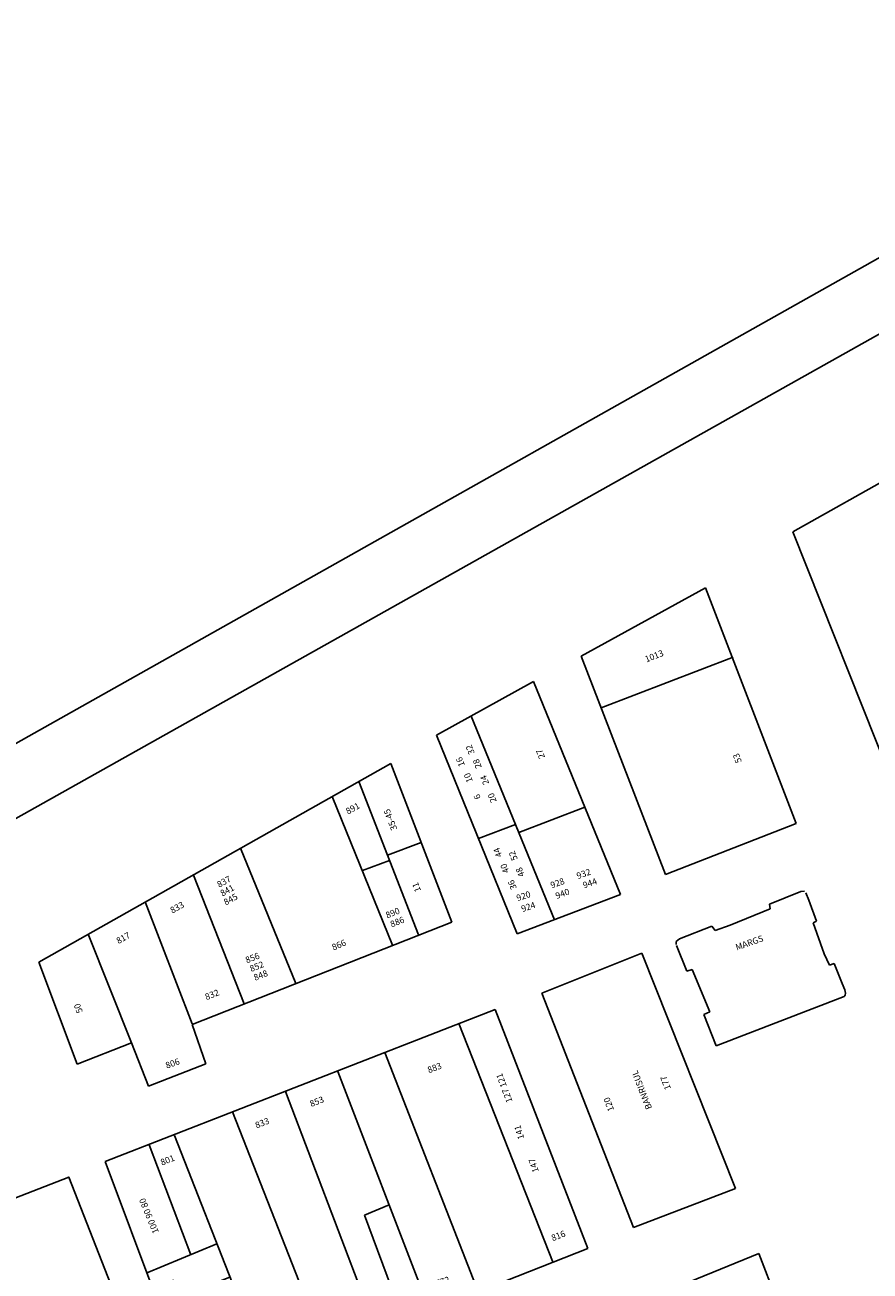
# Model space of a CAD drawing. Units: centimetres. Extents: x -77.4 to -38.3, y -20.7 to 20.8.
# Drawn here: x -63.5 to -59.4, y 4.5 to 10.5 of the extents above; entities that cross this region are included whole.
import ezdxf

# ---------------------------------------------------------------- set-up
doc = ezdxf.new("R2010")
doc.units = ezdxf.units.CM
doc.header["$MEASUREMENT"] = 0
for name, color, linetype in [('ED_IDENTIFICADA', 7, 'Continuous'), ('LANCAMENTO', 230, 'Continuous'), ('LOTES', 222, 'Continuous'), ('QUARTEIRAO', 172, 'Continuous')]:
    doc.layers.add(name, color=color, linetype=linetype)
doc.styles.add('ROMANS', font='ROMANS', dxfattribs={"height": 2})

# ---------------------------------------------------------------- blocks, each defined once
blk = doc.blocks.new('m')
at = {"layer": 'QUARTEIRAO'}
for p, q in [((37.64, 16.78), (27.7, 12.82)), ((38.77, 16.87), (37.64, 16.78)), ((40.14, 14.06), (39.16, 16.34)), ((27.7, 12.82), (27.88, 11.27)), ((42.57, 7.41), (40.14, 14.06)), ((27.88, 11.27), (15.25, 6.12)), ((9.44, 5.82), (-0.8, 1.85)), ((10.47, 4.43), (9.44, 5.82)), ((15.25, 6.12), (10.47, 4.43)), ((41.46, 6.89), (42.57, 7.41)), ((44.95, -2.89), (41.46, 6.89)), ((-1.8, 1.03), (-1.82, 0.03)), ((-0.8, 1.85), (-1.8, 1.03)), ((-1.77, -0.3), (1.55, -8.45)), ((46.67, -6.47), (44.95, -2.89)), ((1.55, -8.45), (3.22, -7.87)), ((3.22, -7.87), (8.76, -21.28)), ((48.17, -5.97), (46.67, -6.47)), ((50.7, -12.33), (48.17, -5.97)), ((51.46, -14.33), (50.7, -12.33)), ((51.67, -15.31), (51.46, -14.33)), ((51.64, -15.94), (51.67, -15.31)), ((10.84, -31.99), (51.27, -16.41)), ((51.27, -16.41), (51.64, -15.94)), ((8.76, -21.28), (6.93, -22.05)), ((6.93, -22.05), (10.84, -31.99))]:
    blk.add_line(p, q, dxfattribs=at)
at = {"layer": 'LANCAMENTO', "color": 230, "style": 'ROMANS'}
blk.add_text('MARGS', height=2, rotation=19.4232, dxfattribs=at).set_placement((17.35, -1.88))
blk = doc.blocks.new('37')
at = {"layer": 'LOTES'}
for p, q in [((80.82, -55), (52.56, 20.41)), ((89.06, -51.92), (60.8, 23.5)), ((32, 12.48), (60.77, -62.9)), ((43.14, -69.74), (12.51, 5.07))]:
    blk.add_line(p, q, dxfattribs=at)
at = {"layer": 'QUARTEIRAO', "flags": 128}
blk.add_lwpolyline([(116, -41.47), (86.54, 33.65), (0, 0), (29.53, -75.02)], close=True, dxfattribs=at)
blk = doc.blocks.new('27a')
at = {"layer": 'LOTES'}
for p, q in [((94.97, 21.03), (76.11, 69.48)), ((86.78, 17.79), (67.68, 64.81)), ((56.18, 5.62), (38.7, 48.39)), ((95.82, 50.26), (85.17, 46.2)), ((77.22, 41.34), (85.81, 44.56)), ((23.86, 39.92), (39.86, -0.82)), ((8.55, 31.42), (23.42, -7.09)), ((-9.53, 21.2), (4.23, -13.14))]:
    blk.add_line(p, q, dxfattribs=at)
at = {"layer": 'QUARTEIRAO'}
for p, q in [((-25.13, 12.4), (86.18, 75.16)), ((86.18, 75.16), (105.56, 25.09)), ((105.56, 25.09), (23.41, -7.29)), ((-13.01, -19.86), (-25.13, 12.4)), ((23.41, -7.29), (27.71, -19.7)), ((4.23, -13.14), (-13.01, -19.86)), ((9.6, -26.84), (4.23, -13.14)), ((27.71, -19.7), (9.6, -26.84))]:
    blk.add_line(p, q, dxfattribs=at)
at = {"layer": 'LANCAMENTO', "style": 'ROMANS'}
for s, rotation, p in [('891', 29.0239, (72.67, 59.03)), ('35-45', 110.9949, (88.27, 54.52)), ('837', 29.0239, (31.93, 35.88)), ('841', 29.0239, (32.96, 33.11)), ('11', 110.4504, (95.81, 35)), ('845', 29.0239, (34.04, 30.29)), ('833', 29.0239, (17.12, 27.73)), ('890', 21.8092, (85.06, 26.2)), ('886', 21.8092, (86.5, 23.36)), ('817', 29.0239, (0.07, 18.08)), ('866', 23.0718, (68.09, 16.04)), ('856', 21.1911, (40.69, 12)), ('852', 21.1911, (42.05, 9.3)), ('848', 21.1632, (43.29, 6.5)), ('832', 21.6293, (27.91, 0.37)), (' 50', 111.1995, (-10.92, -3.85)), ('806', 19.2365, (15.37, -21.29))]:
    blk.add_text(s, height=2, rotation=rotation, dxfattribs=at).set_placement(p)
blk = doc.blocks.new('28a')
at = {"layer": 'LOTES'}
for p, q in [((140.7, -33.41), (110.88, 42.2)), ((87.43, 33.12), (117.13, -42.84)), ((72.59, 27.05), (101.71, -48.57)), ((56.02, 20.72), (85.03, -55.38)), ((39.34, 14.33), (68.99, -61.35)), ((20.94, 6.87), (50.47, -68.4)), ((12.94, 3.91), (26.11, -30.85)), ((88.85, -15.06), (81.04, -18.31)), ((81.04, -18.31), (93.5, -51.81)), ((34.39, -27.39), (12.03, -36.73)), ((38.71, -37.87), (16.02, -46.86)), ((31.18, -40.86), (42.9, -71.42))]:
    blk.add_line(p, q, dxfattribs=at)
at = {"layer": 'QUARTEIRAO'}
for p, q in [((122.4, 46.69), (-0.98, -1.39)), ((151.7, -28.88), (122.4, 46.69)), ((-0.98, -1.39), (27.6, -77.59)), ((27.6, -77.59), (151.7, -28.88))]:
    blk.add_line(p, q, dxfattribs=at)
at = {"layer": 'LANCAMENTO', "style": 'ROMANS'}
for s, rotation, p in [('883', 20.8366, (101.42, 26.5)), ('127 121', 110.4578, (127.9, 17.64)), ('853', 21.0195, (64.19, 15.82)), ('833', 21.5387, (46.94, 9.03)), ('141', 106.8354, (131.6, 5.95)), ('801', 21.5844, (17.01, -2.7)), ('147', 108.5869, (136.22, -4.48)), ('100 90 80', 112.4432, (16.05, -23.68)), ('816', 20.8366, (140.58, -26.6)), ('110', 111.4412, (22.49, -42.62)), ('772', 18.4188, (103.89, -40.97)), ('760', 20.8366, (92.96, -44.89)), ('746', 25.0942, (71.48, -54.16)), ('722', 22.2302, (52.47, -57.93)), ('706', 22.2302, (40.38, -62.39)), ('730', 22.2302, (53.7, -60.74)), ('708', 22.2302, (41.71, -65.43)), ('700', 20.1189, (30.11, -69.85))]:
    blk.add_text(s, height=2, rotation=rotation, dxfattribs=at).set_placement(p)
blk = doc.blocks.new('25a')
at = {"layer": 'QUARTEIRAO'}
for p, q in [((38.83, 11.2), (7.13, -1.8)), ((63.65, -52.29), (38.83, 11.2)), ((7.13, -1.8), (31.92, -64.85)), ((31.92, -64.85), (63.65, -52.29))]:
    blk.add_line(p, q, dxfattribs=at)
at = {"layer": 'LANCAMENTO', "style": 'ROMANS'}
blk.add_text('1000', height=2, rotation=21.7829, dxfattribs=at).set_placement((40.26, -51.39))
blk = doc.blocks.new('24a')
at = {"layer": 'QUARTEIRAO'}
for p, q in [((30.89, 10.81), (-0.73, -1.81)), ((60.52, -63.61), (30.89, 10.81)), ((-0.73, -1.81), (28.23, -75.95)), ((28.23, -75.95), (60.52, -63.61))]:
    blk.add_line(p, q, dxfattribs=at)
at = {"layer": 'LANCAMENTO', "style": 'ROMANS'}
for s, rotation, p in [('BANRISUL', 111.2392, (34.14, -38.15)), ('177', 110.5737, (40.12, -31.99)), ('120', 111.3889, (22.19, -38.77))]:
    blk.add_text(s, height=2, rotation=rotation, dxfattribs=at).set_placement(p)
blk = doc.blocks.new('23a')
at = {"layer": 'LOTES'}
for p, q in [((-16.43, -9.65), (9.93, -74.04)), ((19.57, -38.47), (-1.37, -46.45)), ((-2.39, -43.95), (-14.08, -48.41))]:
    blk.add_line(p, q, dxfattribs=at)
at = {"layer": 'QUARTEIRAO'}
for p, q in [((-27.37, -15.71), (3.29, 1.28)), ((3.29, 1.28), (30.86, -66.05)), ((-1.83, -78.52), (-27.38, -15.7)), ((30.86, -66.05), (-1.83, -78.52))]:
    blk.add_line(p, q, dxfattribs=at)
at = {"layer": 'LANCAMENTO', "style": 'ROMANS'}
for s, rotation, p in [('32', 111.4312, (-15.23, -21.36)), ('16', 111.4312, (-18.33, -25.2)), ('28', 111.4312, (-13.01, -25.79)), ('27', 111.2687, (7.02, -22.72)), ('10', 111.4312, (-15.82, -30.23)), ('24', 111.4312, (-10.64, -30.96)), ('6', 111.4312, (-13.3, -35.54)), ('20', 111.4312, (-8.28, -36.58)), ('44', 111.4312, (-6.5, -53.87)), ('52', 111.4312, (-1.62, -54.9)), ('40', 111.4312, (-4.28, -58.89)), ('48', 111.4312, (0.6, -60.07)), ('932', 19.5197, (17.37, -61.22)), ('36', 111.4312, (-1.92, -64.06)), ('928', 19.9659, (9.1, -64.17)), ('944', 19.0091, (19.33, -64.17)), ('920', 18.4188, (-1.7, -68.22)), ('940', 19.7818, (10.67, -67.51)), ('924', 18.4188, (-0.16, -71.64))]:
    blk.add_text(s, height=2, rotation=rotation, dxfattribs=at).set_placement(p)
blk = doc.blocks.new('80')
at = {"layer": 'LOTES'}
blk.add_line((-35.26, -37.4), (6.55, -21.37), dxfattribs=at)
at = {"layer": 'QUARTEIRAO'}
for p, q in [((-2.2, 0.52), (-41.59, -21.02)), ((26.43, -73.9), (-2.2, 0.52)), ((-41.59, -21.02), (-14.91, -90.01)), ((-14.91, -90.01), (26.43, -73.9))]:
    blk.add_line(p, q, dxfattribs=at)
at = {"layer": 'LANCAMENTO', "style": 'ROMANS'}
for s, rotation, p in [('1013', 21.4831, (-20.93, -23.04)), ('53', 110.3406, (9.27, -54.38))]:
    blk.add_text(s, height=2, rotation=rotation, dxfattribs=at).set_placement(p)
blk = doc.blocks.new('80a')
at = {"layer": 'LOTES'}
blk.add_blockref('80', (41.59, 21.02), dxfattribs=at)
blk = doc.blocks.new('78')
at = {"layer": 'QUARTEIRAO'}
for p, q in [((37.37, 27), (-2.34, 4.65)), ((70.38, -56.52), (37.37, 27)), ((-2.34, 4.65), (28.52, -72.9)), ((28.52, -72.9), (70.38, -56.52))]:
    blk.add_line(p, q, dxfattribs=at)
at = {"layer": 'LANCAMENTO', "style": 'ROMANS'}
blk.add_text('1044', height=2, rotation=21.7829, dxfattribs=at).set_placement((43.67, -60.75))
blk = doc.blocks.new('78a')
at = {"layer": 'LOTES'}
blk.add_blockref('78', (2.54, -4.27), dxfattribs=at)

msp = doc.modelspace()

# ---------------------------------------------------------------- linework, layer by layer
at = {"layer": 'ED_IDENTIFICADA', "color": 6}
msp.add_open_spline([(-57.4076, 10.1174), (-57.4076, 10.1174), (-57.2228, 10.221), (-57.2228, 10.221), (-57.2228, 10.221), (-57.2228, 10.221), (-57.2237, 10.2226), (-57.2237, 10.2226), (-57.2237, 10.2226), (-57.2237, 10.2226), (-57.3805, 10.5065), (-57.3805, 10.5065), (-57.3805, 10.5065), (-57.3805, 10.5065), (-57.4084, 10.4921), (-57.4084, 10.4921), (-57.4084, 10.4921), (-57.4084, 10.4921), (-64.7702, 6.3532), (-64.7702, 6.3532), (-64.7702, 6.3532), (-64.7702, 6.3532), (-64.7487, 6.312), (-64.7487, 6.312), (-64.7487, 6.312), (-64.7487, 6.312), (-64.79, 6.2903), (-64.79, 6.2903), (-64.79, 6.2903), (-64.79, 6.2903), (-64.7358, 6.1878), (-64.7358, 6.1878), (-64.7358, 6.1878), (-64.7358, 6.1878), (-64.866, 6.1166), (-64.866, 6.1166), (-64.866, 6.1166), (-64.866, 6.1166), (-65.3787, 5.8247), (-65.3787, 5.8247), (-65.3787, 5.8247), (-65.3787, 5.8247), (-65.4567, 5.9622), (-65.4567, 5.9622), (-65.4567, 5.9622), (-65.4567, 5.9622), (-65.8015, 5.7656), (-65.8015, 5.7656), (-65.8015, 5.7656), (-65.8015, 5.7656), (-65.6572, 5.5114), (-65.6572, 5.5114), (-65.6572, 5.5114), (-65.6572, 5.5114), (-65.6484, 5.4959), (-65.6484, 5.4959), (-65.6484, 5.4959), (-65.6484, 5.4959), (-64.8657, 5.936), (-64.8657, 5.936), (-64.8657, 5.936), (-64.8657, 5.936), (-57.4076, 10.1174), (-57.4076, 10.1174), (-57.4076, 10.1174), (-57.4076, 10.1174), (-57.4076, 10.1174), (-57.4076, 10.1174)], degree=3, knots=[0, 0, 0, 0, 0.058824, 0.058824, 0.058824, 0.058824, 0.117647, 0.117647, 0.117647, 0.117647, 0.176471, 0.176471, 0.176471, 0.176471, 0.235294, 0.235294, 0.235294, 0.235294, 0.294118, 0.294118, 0.294118, 0.294118, 0.352941, 0.352941, 0.352941, 0.352941, 0.411765, 0.411765, 0.411765, 0.411765, 0.470588, 0.470588, 0.470588, 0.470588, 0.529412, 0.529412, 0.529412, 0.529412, 0.588235, 0.588235, 0.588235, 0.588235, 0.647059, 0.647059, 0.647059, 0.647059, 0.705882, 0.705882, 0.705882, 0.705882, 0.764706, 0.764706, 0.764706, 0.764706, 0.823529, 0.823529, 0.823529, 0.823529, 0.882353, 0.882353, 0.882353, 0.882353, 0.941176, 0.941176, 0.941176, 0.941176, 1, 1, 1, 1], dxfattribs=at)

# ---------------------------------------------------------------- block references
at = {"layer": 'LOTES', "xscale": 0.0153695361600015, "yscale": 0.0153695361600015, "zscale": 0.01536953616}
for name, p in [('78a', (-59.817, 8.0375)), ('80a', (-60.8432, 7.4396)), ('23a', (-61.1255, 7.2969)), ('27a', (-63.0931, 5.7621)), ('m', (-60.3528, 6.038)), ('24a', (-61.0224, 5.8305)), ('28a', (-63.1416, 5.0055)), ('37', (-64.6636, 4.3914)), ('25a', (-60.5766, 4.365))]:
    msp.add_blockref(name, p, dxfattribs=at)

doc.saveas('drawing.dxf')
